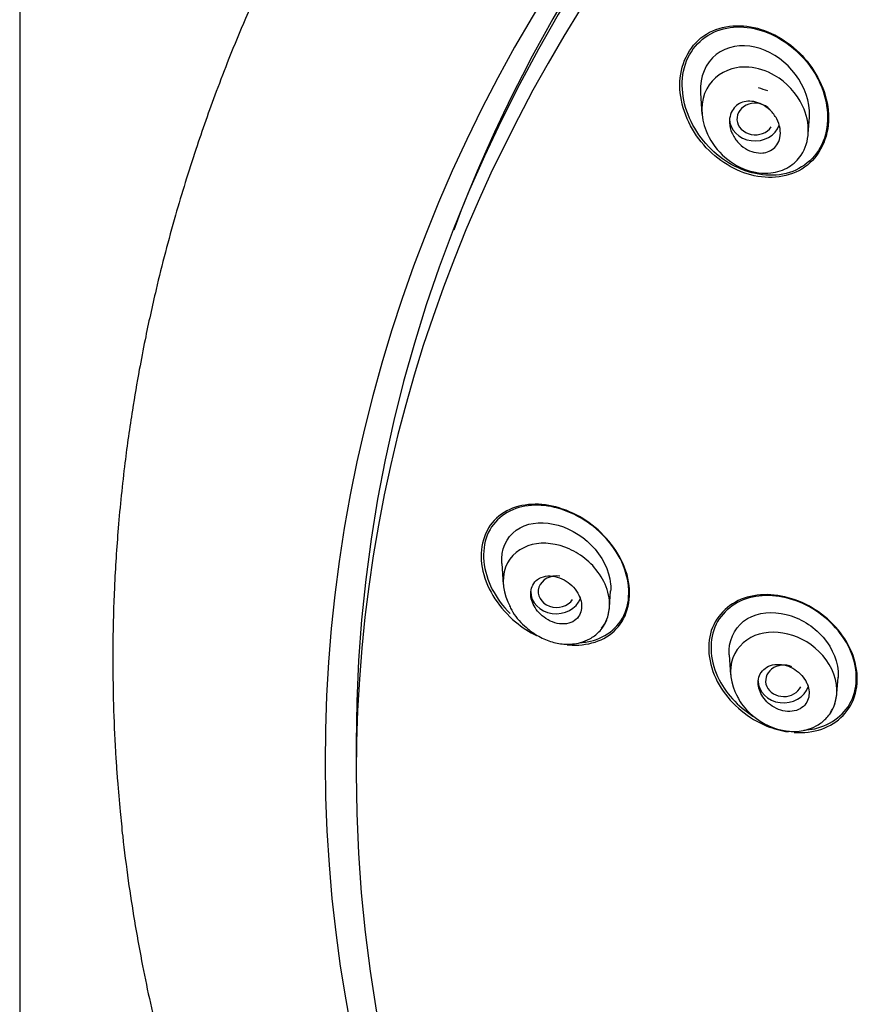
# Model space of a CAD drawing. Units: millimetres. Extents: x -18 to 930, y -18 to 1901.
# Drawn here: x 145 to 168, y 1439 to 1466 of the extents above; entities that cross this region are included whole.
import ezdxf

# ---------------------------------------------------------------- set-up
doc = ezdxf.new("R2010")
doc.units = ezdxf.units.MM
for name, color, linetype in [('$DDT_AUDIT_GENERATED_(154)', 7, 'Continuous'), ('$DDT_AUDIT_GENERATED_(168)', 7, 'Continuous'), ('$DDT_AUDIT_GENERATED_(7D8)', 7, 'Continuous'), ('$DDT_AUDIT_GENERATED_(AD1)', 7, 'Continuous'), ('Default', 7, 'Continuous')]:
    doc.layers.add(name, color=color, linetype=linetype)

# ---------------------------------------------------------------- blocks, each defined once
blk = doc.blocks.new('SE')
at = {"layer": '$DDT_AUDIT_GENERATED_(154)', "color": 7, "linetype": 'Continuous'}
blk.add_line((144.7, 1769.009), (144.7, 1257.312), dxfattribs=at)
at = {"layer": '$DDT_AUDIT_GENERATED_(168)', "color": 7, "linetype": 'Continuous'}
blk.add_line((153.95, 1446.231), (153.95, 1445.396), dxfattribs=at)
for centre, start_param, end_param in [((204.75, 1446.231), 3.141593, 6.283185), ((204.75, 1445.396), 5.06231, 6.283185), ((204.75, 1445.396), 0, 1.528962)]:
    blk.add_ellipse(centre, major_axis=(-50.8, 0), ratio=0.866025, start_param=start_param, end_param=end_param, dxfattribs=at)
for points, knots in [([(163.505, 1465.672), (163.088, 1465.38), (162.847, 1464.864), (162.85, 1463.763), (163.079, 1463.198), (163.794, 1462.315), (164.282, 1461.987), (165.315, 1461.712), (165.868, 1461.774), (166.691, 1462.349), (166.939, 1462.864), (166.937, 1463.972), (166.706, 1464.534), (165.991, 1465.413), (165.499, 1465.742), (164.473, 1466.018), (163.921, 1465.963), (163.505, 1465.672)], [0, 0, 0, 0, 0.125, 0.125, 0.25, 0.25, 0.375, 0.375, 0.5, 0.5, 0.625, 0.625, 0.75, 0.75, 0.875, 0.875, 1, 1, 1, 1]), ([(165.539, 1465.626), (165.064, 1465.889), (164.533, 1465.989), (163.562, 1465.746), (163.163, 1465.383), (162.839, 1464.405), (162.914, 1463.816), (163.403, 1462.813), (163.808, 1462.391), (164.747, 1461.869), (165.293, 1461.767), (166.255, 1462.01), (166.66, 1462.374), (166.988, 1463.354), (166.911, 1463.944), (166.42, 1464.941), (166.013, 1465.363), (165.539, 1465.626)], [0, 0, 0, 0, 0.125, 0.125, 0.25, 0.25, 0.375, 0.375, 0.5, 0.5, 0.625, 0.625, 0.75, 0.75, 0.875, 0.875, 1, 1, 1, 1]), ([(160.045, 1452.461), (159.569, 1452.718), (159.054, 1452.822), (158.125, 1452.658), (157.731, 1452.379), (157.376, 1451.509), (157.438, 1450.945), (157.819, 1450.21), (157.987, 1449.985), (158.182, 1449.79)], [0, 0, 0, 0, 0.125, 0.125, 0.25, 0.25, 0.375, 0.375, 0.4370578, 0.4370578, 0.4370578, 0.4370578]), ([(159.753, 1448.931), (159.767, 1448.93), (159.78, 1448.928), (160.296, 1448.884), (160.786, 1449.031), (161.419, 1449.7), (161.544, 1450.227), (161.299, 1451.292), (160.953, 1451.796), (160.086, 1452.516), (159.557, 1452.742), (158.556, 1452.83), (158.068, 1452.69), (157.748, 1452.351)], [0.3716296, 0.3716296, 0.3716296, 0.3716296, 0.375, 0.375, 0.5, 0.5, 0.625, 0.625, 0.75, 0.75, 0.875, 0.875, 1, 1, 1, 1]), ([(157.748, 1452.351), (157.429, 1452.013), (157.311, 1451.485), (157.555, 1450.429), (157.9, 1449.92), (158.512, 1449.408), (158.708, 1449.281), (158.911, 1449.181)], [0, 0, 0, 0, 0.125, 0.125, 0.25, 0.25, 0.3018705, 0.3018705, 0.3018705, 0.3018705]), ([(160.122, 1448.988), (160.183, 1448.993), (160.244, 1449), (160.767, 1449.093), (161.167, 1449.381), (161.521, 1450.246), (161.46, 1450.814), (160.948, 1451.795), (160.522, 1452.205), (160.045, 1452.461)], [0.6089011, 0.6089011, 0.6089011, 0.6089011, 0.625, 0.625, 0.75, 0.75, 0.875, 0.875, 1, 1, 1, 1]), ([(167.383, 1449.09), (167.082, 1449.558), (166.619, 1449.926), (165.615, 1450.331), (165.068, 1450.367), (164.166, 1450.056), (163.81, 1449.697), (163.567, 1448.767), (163.685, 1448.206), (164.279, 1447.274), (164.744, 1446.899), (165.435, 1446.618), (165.632, 1446.565), (165.829, 1446.538)], [0, 0, 0, 0, 0.125, 0.125, 0.25, 0.25, 0.375, 0.375, 0.5, 0.5, 0.625, 0.625, 0.6725476, 0.6725476, 0.6725476, 0.6725476]), ([(166.324, 1450.018), (165.841, 1450.26), (165.313, 1450.343), (164.377, 1450.139), (163.988, 1449.841), (163.634, 1448.988), (163.683, 1448.445), (164.15, 1447.537), (164.517, 1447.168), (164.937, 1446.922)], [0, 0, 0, 0, 0.125, 0.125, 0.25, 0.25, 0.375, 0.375, 0.4878235, 0.4878235, 0.4878235, 0.4878235]), ([(166.253, 1446.582), (166.356, 1446.587), (166.458, 1446.601), (167.021, 1446.725), (167.416, 1447.027), (167.77, 1447.88), (167.721, 1448.426), (167.23, 1449.375), (166.807, 1449.775), (166.324, 1450.018)], [0.5986132, 0.5986132, 0.5986132, 0.5986132, 0.625, 0.625, 0.75, 0.75, 0.875, 0.875, 1, 1, 1, 1]), ([(165.989, 1446.521), (166.254, 1446.503), (166.514, 1446.532), (167.2, 1446.769), (167.556, 1447.127), (167.802, 1448.068), (167.685, 1448.621), (167.383, 1449.09)], [0.6855027, 0.6855027, 0.6855027, 0.6855027, 0.75, 0.75, 0.875, 0.875, 1, 1, 1, 1])]:
    blk.add_open_spline(points, degree=3, knots=knots, dxfattribs=at)
at = {"layer": '$DDT_AUDIT_GENERATED_(7D8)', "color": 7, "linetype": 'Continuous'}
for p, q in [((163.417, 1464.1), (163.457, 1463.518)), ((166.377, 1462.979), (166.41, 1463.439)), ((157.952, 1451.166), (157.993, 1450.583)), ((160.914, 1449.955), (160.946, 1450.411)), ((164.205, 1448.654), (164.244, 1448.104)), ((167.169, 1447.591), (167.2, 1448.038))]:
    blk.add_line(p, q, dxfattribs=at)
blk.add_arc((165.608, 1465.641), 1.511, 246.4856, 256.5148, dxfattribs=at)
for centre, major_axis, ratio, start_param, end_param in [((164.921, 1463.387), (0.503, -0.012), 0.862297, 0.678797, 5.783961), ((164.913, 1463.391), (0.7, 0), 0.866025, 3.141593, 5.991685), ((159.459, 1450.389), (0.504, -0.005), 0.859292, 1.405261, 5.787983), ((159.449, 1450.391), (0.7, 0), 0.866025, 3.141593, 5.962006), ((165.708, 1447.939), (0.502, -0.003), 0.862211, 1.11703, 5.899629), ((165.702, 1447.94), (0.7, 0), 0.866025, 3.141593, 6.003092)]:
    blk.add_ellipse(centre, major_axis=major_axis, ratio=ratio, start_param=start_param, end_param=end_param, dxfattribs=at)
for points, knots in [([(166.409, 1463.437), (166.413, 1463.496), (166.414, 1463.555), (166.369, 1464.429), (165.67, 1465.192), (164.537, 1465.45), (164.134, 1465.387), (163.556, 1464.934), (163.395, 1464.539), (163.415, 1464.121), (163.416, 1464.108), (163.417, 1464.096)], [0.2318022, 0.2318022, 0.2318022, 0.2318022, 0.25, 0.25, 0.5, 0.5, 0.625, 0.625, 0.75, 0.75, 0.7538488, 0.7538488, 0.7538488, 0.7538488]), ([(164.409, 1464.797), (164.518, 1464.816), (164.871, 1464.831), (165.591, 1464.6), (166.249, 1463.893), (166.442, 1463.028), (166.253, 1462.409), (165.851, 1462.029), (165.313, 1461.856), (164.4, 1461.973), (163.421, 1462.888), (163.409, 1464.292), (164.066, 1464.734), (164.409, 1464.797)], [0, 0, 0, 0, 0.037988, 0.120275, 0.240372, 0.321373, 0.396221, 0.452202, 0.512907, 0.589761, 0.752168, 0.880581, 1, 1, 1, 1]), ([(165.13, 1462.454), (165.05, 1462.446), (164.966, 1462.454), (164.885, 1462.474), (164.805, 1462.495), (164.725, 1462.53), (164.652, 1462.575), (164.573, 1462.624), (164.499, 1462.687), (164.437, 1462.758), (164.372, 1462.832), (164.317, 1462.918), (164.279, 1463.008), (164.242, 1463.094), (164.219, 1463.187), (164.214, 1463.278), (164.209, 1463.359), (164.219, 1463.441), (164.243, 1463.514), (164.265, 1463.58), (164.299, 1463.641), (164.342, 1463.691), (164.382, 1463.739), (164.432, 1463.779), (164.487, 1463.809), (164.542, 1463.839), (164.604, 1463.859), (164.668, 1463.868), (164.736, 1463.879), (164.808, 1463.877), (164.879, 1463.865), (164.957, 1463.851), (165.036, 1463.824), (165.109, 1463.787), (165.19, 1463.746), (165.266, 1463.691), (165.333, 1463.626), (165.403, 1463.558), (165.465, 1463.478), (165.511, 1463.392), (165.557, 1463.308), (165.589, 1463.215), (165.604, 1463.122), (165.617, 1463.039), (165.616, 1462.952), (165.599, 1462.873), (165.583, 1462.803), (165.555, 1462.736), (165.517, 1462.679), (165.481, 1462.626), (165.435, 1462.58), (165.383, 1462.545), (165.331, 1462.51), (165.272, 1462.484), (165.211, 1462.469), (165.185, 1462.462), (165.157, 1462.457), (165.13, 1462.454)], [0, 0, 0, 0, 0.057333, 0.057333, 0.057333, 0.114402, 0.114402, 0.114402, 0.175983, 0.175983, 0.175983, 0.239664, 0.239664, 0.239664, 0.30049, 0.30049, 0.30049, 0.35473, 0.35473, 0.35473, 0.402738, 0.402738, 0.402738, 0.447873, 0.447873, 0.447873, 0.493801, 0.493801, 0.493801, 0.543367, 0.543367, 0.543367, 0.598329, 0.598329, 0.598329, 0.65877, 0.65877, 0.65877, 0.722284, 0.722284, 0.722284, 0.784199, 0.784199, 0.784199, 0.840206, 0.840206, 0.840206, 0.889609, 0.889609, 0.889609, 0.935199, 0.935199, 0.935199, 0.980629, 0.980629, 0.980629, 1, 1, 1, 1]), ([(157.952, 1451.162), (157.926, 1451.538), (158.08, 1451.886), (158.897, 1452.478), (159.824, 1452.271), (160.413, 1451.671)], [0.6270537, 0.6270537, 0.6270537, 0.6270537, 0.75, 0.75, 1, 1, 1, 1]), ([(160.695, 1449.383), (160.755, 1449.457), (160.806, 1449.54), (160.913, 1449.81), (160.933, 1450.017), (160.872, 1450.426), (160.793, 1450.625), (160.467, 1451.156), (160.146, 1451.414), (159.474, 1451.715), (159.11, 1451.762), (158.468, 1451.606), (158.181, 1451.388), (157.934, 1450.734), (157.993, 1450.319), (158.181, 1449.979)], [0.3418902, 0.3418902, 0.3418902, 0.3418902, 0.375, 0.375, 0.4375, 0.4375, 0.5, 0.5, 0.625, 0.625, 0.75, 0.75, 0.875, 0.875, 1, 1, 1, 1]), ([(160.413, 1451.671), (160.707, 1451.372), (160.913, 1450.978), (160.95, 1450.53), (160.95, 1450.465), (160.945, 1450.402)], [0, 0, 0, 0, 0.125, 0.125, 0.1464432, 0.1464432, 0.1464432, 0.1464432]), ([(160.043, 1450.35), (159.999, 1450.426), (159.941, 1450.498), (159.877, 1450.559), (159.814, 1450.619), (159.741, 1450.672), (159.666, 1450.713), (159.585, 1450.757), (159.499, 1450.79), (159.414, 1450.807), (159.326, 1450.825), (159.236, 1450.828), (159.154, 1450.814), (159.076, 1450.8), (159.001, 1450.771), (158.939, 1450.727), (158.884, 1450.687), (158.837, 1450.634), (158.804, 1450.573), (158.776, 1450.518), (158.757, 1450.455), (158.751, 1450.389), (158.745, 1450.327), (158.751, 1450.261), (158.765, 1450.196), (158.781, 1450.13), (158.806, 1450.063), (158.84, 1450.001), (158.876, 1449.934), (158.922, 1449.87), (158.974, 1449.813), (159.031, 1449.751), (159.097, 1449.695), (159.167, 1449.649), (159.244, 1449.599), (159.328, 1449.56), (159.411, 1449.535), (159.499, 1449.509), (159.589, 1449.497), (159.674, 1449.502), (159.757, 1449.507), (159.837, 1449.528), (159.906, 1449.565), (159.969, 1449.599), (160.024, 1449.647), (160.064, 1449.705), (160.1, 1449.756), (160.126, 1449.818), (160.139, 1449.883), (160.151, 1449.944), (160.152, 1450.01), (160.142, 1450.075), (160.133, 1450.141), (160.113, 1450.207), (160.084, 1450.27), (160.072, 1450.298), (160.058, 1450.324), (160.043, 1450.35)], [0, 0, 0, 0, 0.057333, 0.057333, 0.057333, 0.114402, 0.114402, 0.114402, 0.175983, 0.175983, 0.175983, 0.239664, 0.239664, 0.239664, 0.30049, 0.30049, 0.30049, 0.35473, 0.35473, 0.35473, 0.402738, 0.402738, 0.402738, 0.447873, 0.447873, 0.447873, 0.493801, 0.493801, 0.493801, 0.543367, 0.543367, 0.543367, 0.598329, 0.598329, 0.598329, 0.65877, 0.65877, 0.65877, 0.722284, 0.722284, 0.722284, 0.784199, 0.784199, 0.784199, 0.840206, 0.840206, 0.840206, 0.889609, 0.889609, 0.889609, 0.935199, 0.935199, 0.935199, 0.980629, 0.980629, 0.980629, 1, 1, 1, 1]), ([(158.168, 1450.005), (158.188, 1449.959), (158.276, 1449.759), (158.541, 1449.459), (158.912, 1449.177), (159.287, 1449.009), (159.692, 1448.929), (160.067, 1448.96), (160.392, 1449.09), (160.643, 1449.277), (160.85, 1449.572), (160.892, 1449.806), (160.914, 1449.949)], [0, 0, 0, 0, 0.034637, 0.177271, 0.288919, 0.394917, 0.49822, 0.625501, 0.704679, 0.793725, 0.892258, 1, 1, 1, 1]), ([(164.206, 1448.649), (164.202, 1448.695), (164.202, 1448.741), (164.218, 1449.151), (164.412, 1449.474), (165.006, 1449.823), (165.396, 1449.858), (166.147, 1449.67), (166.516, 1449.449), (166.787, 1449.138)], [0.6093807, 0.6093807, 0.6093807, 0.6093807, 0.625, 0.625, 0.75, 0.75, 0.875, 0.875, 1, 1, 1, 1]), ([(166.989, 1447.069), (167.035, 1447.134), (167.073, 1447.205), (167.231, 1447.622), (167.164, 1448.049), (166.751, 1448.734), (166.428, 1448.993), (165.736, 1449.282), (165.357, 1449.316), (164.706, 1449.128), (164.426, 1448.897), (164.187, 1448.247), (164.239, 1447.852), (164.428, 1447.518)], [0.3468977, 0.3468977, 0.3468977, 0.3468977, 0.375, 0.375, 0.5, 0.5, 0.625, 0.625, 0.75, 0.75, 0.875, 0.875, 1, 1, 1, 1]), ([(166.787, 1449.138), (167.057, 1448.826), (167.216, 1448.432), (167.201, 1448.056), (167.2, 1448.045), (167.199, 1448.034)], [0, 0, 0, 0, 0.125, 0.125, 0.1288887, 0.1288887, 0.1288887, 0.1288887]), ([(166.31, 1447.934), (166.269, 1448.006), (166.216, 1448.075), (166.155, 1448.133), (166.094, 1448.192), (166.025, 1448.243), (165.951, 1448.283), (165.874, 1448.325), (165.791, 1448.357), (165.709, 1448.374), (165.624, 1448.392), (165.538, 1448.396), (165.457, 1448.386), (165.378, 1448.375), (165.302, 1448.35), (165.237, 1448.311), (165.177, 1448.275), (165.124, 1448.226), (165.085, 1448.168), (165.049, 1448.115), (165.024, 1448.053), (165.011, 1447.987), (165, 1447.924), (164.999, 1447.857), (165.01, 1447.79), (165.021, 1447.724), (165.044, 1447.656), (165.075, 1447.592), (165.108, 1447.526), (165.152, 1447.462), (165.202, 1447.405), (165.256, 1447.344), (165.32, 1447.289), (165.388, 1447.244), (165.461, 1447.196), (165.541, 1447.158), (165.621, 1447.133), (165.705, 1447.108), (165.792, 1447.095), (165.875, 1447.097), (165.957, 1447.099), (166.038, 1447.116), (166.108, 1447.147), (166.175, 1447.176), (166.235, 1447.219), (166.283, 1447.273), (166.326, 1447.322), (166.359, 1447.381), (166.379, 1447.446), (166.398, 1447.506), (166.406, 1447.573), (166.401, 1447.64), (166.397, 1447.706), (166.381, 1447.774), (166.355, 1447.839), (166.343, 1447.871), (166.327, 1447.903), (166.31, 1447.934)], [0, 0, 0, 0, 0.055753, 0.055753, 0.055753, 0.111317, 0.111317, 0.111317, 0.169922, 0.169922, 0.169922, 0.230331, 0.230331, 0.230331, 0.289397, 0.289397, 0.289397, 0.344434, 0.344434, 0.344434, 0.395012, 0.395012, 0.395012, 0.442937, 0.442937, 0.442937, 0.49081, 0.49081, 0.49081, 0.540918, 0.540918, 0.540918, 0.594726, 0.594726, 0.594726, 0.652446, 0.652446, 0.652446, 0.712624, 0.712624, 0.712624, 0.77233, 0.77233, 0.77233, 0.828589, 0.828589, 0.828589, 0.880315, 0.880315, 0.880315, 0.928793, 0.928793, 0.928793, 0.976471, 0.976471, 0.976471, 1, 1, 1, 1]), ([(164.415, 1447.543), (164.435, 1447.498), (164.525, 1447.3), (164.799, 1447.006), (165.184, 1446.738), (165.573, 1446.585), (165.985, 1446.526), (166.357, 1446.581), (166.67, 1446.728), (166.907, 1446.921), (167.103, 1447.211), (167.143, 1447.434), (167.164, 1447.57)], [0, 0, 0, 0, 0.035179, 0.180257, 0.294522, 0.402864, 0.507708, 0.633904, 0.71191, 0.799403, 0.895666, 1, 1, 1, 1])]:
    blk.add_open_spline(points, degree=3, knots=knots, dxfattribs=at)
at = {"layer": '$DDT_AUDIT_GENERATED_(AD1)', "color": 7, "linetype": 'Continuous'}
for centre, major_axis, start_param, end_param in [((204.75, 1445.783), (51.65, 0), -0.447532, 3.589125), ((204.75, 1446.781), (-50.6, 0), 5.142473, 5.968765)]:
    blk.add_ellipse(centre, major_axis=major_axis, ratio=0.866025, start_param=start_param, end_param=end_param, dxfattribs=at)
blk.add_open_spline([(204.75, 1498.751), (204.122, 1498.747), (203.045, 1498.739), (201.24, 1498.669), (199.435, 1498.553), (197.805, 1498.403), (196.161, 1498.214), (194.526, 1497.987), (192.826, 1497.702), (191.208, 1497.388), (189.642, 1497.044), (188.038, 1496.648), (186.505, 1496.226), (185.096, 1495.8), (183.226, 1495.188), (180.783, 1494.29), (177.766, 1492.994), (174.949, 1491.59), (172.278, 1490.083), (169.665, 1488.433), (167.018, 1486.54), (164.752, 1484.709), (162.802, 1482.969), (160.988, 1481.205), (159.17, 1479.242), (157.577, 1477.327), (156.374, 1475.74), (155.354, 1474.292), (154.345, 1472.756), (153.274, 1470.964), (152.307, 1469.166), (151.527, 1467.562), (150.934, 1466.229), (150.476, 1465.117), (150.013, 1463.914), (149.509, 1462.484), (148.947, 1460.667), (148.494, 1458.935), (148.18, 1457.503), (147.966, 1456.396), (147.774, 1455.273), (147.569, 1453.819), (147.402, 1452.197), (147.264, 1450.036), (147.243, 1448.039), (147.307, 1446.425), (147.352, 1445.678), (147.395, 1445.07), (147.453, 1444.405), (147.548, 1443.484), (147.721, 1442.112), (148.026, 1440.276), (148.505, 1438.074), (149.058, 1436.033), (149.686, 1434.085), (150.338, 1432.31), (151.105, 1430.467), (151.976, 1428.599), (152.578, 1427.463), (152.918, 1426.827)], degree=3, knots=[0, 0, 0, 0, 0.014845, 0.030229, 0.046069, 0.062169, 0.07278, 0.089194, 0.105234, 0.117809, 0.13231, 0.14724, 0.161161, 0.174109, 0.186014, 0.213095, 0.242928, 0.273353, 0.29731, 0.325373, 0.356785, 0.385901, 0.405156, 0.428914, 0.45627, 0.480102, 0.499041, 0.512328, 0.530057, 0.55138, 0.57217, 0.588948, 0.6029, 0.614401, 0.623786, 0.640156, 0.658559, 0.679141, 0.692814, 0.700833, 0.711931, 0.726304, 0.744149, 0.760314, 0.790427, 0.803014, 0.807762, 0.812366, 0.820798, 0.827498, 0.839596, 0.861463, 0.882043, 0.90546, 0.923201, 0.941646, 0.960296, 0.981206, 1, 1, 1, 1], dxfattribs=at)

msp = doc.modelspace()

# ---------------------------------------------------------------- block references
at = {"layer": 'Default'}
msp.add_blockref('SE', (0, 0), dxfattribs=at)

doc.saveas('drawing.dxf')
